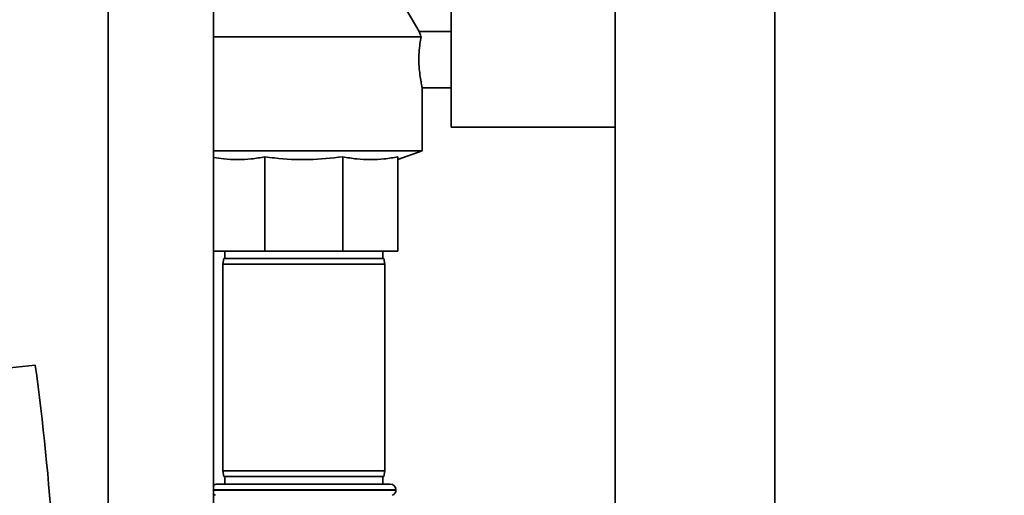
# Paper-space layout 'Blatt1' of a CAD drawing. Units: millimetres. Extents: x 0 to 5940, y 0 to 4200.
# Drawn here: x 3524 to 3786, y 3159 to 3285 of the extents above; entities that cross this region are included whole.
import ezdxf

# ---------------------------------------------------------------- set-up
doc = ezdxf.new("R2010")
doc.units = ezdxf.units.MM
doc.header["$LTSCALE"] = 10
doc.layers.add('1', color=7, linetype='Continuous')
doc.styles.add('SLDTEXTSTYLE0', font='TXT', dxfattribs={"width": 0.605})
doc.dimstyles.new('SLDDIMSTYLE0', dxfattribs={"dimtxt": 35, "dimasz": 25, "dimexe": 0, "dimexo": 0.0625, "dimgap": 8.75, "dimtad": 1, "dimdec": 1, "dimrnd": 1e-09, "dimzin": 4, "dimdsep": 46, "dimtxsty": 'SLDTEXTSTYLE0', "dimsah": 1, "dimcen": 0.09, "dimadec": 0, "dimazin": 1, "dimtfac": 1, "dimtdec": 1, "dimtofl": 0, "dimtmove": 0, "dimatfit": 3, "dimfxl": 1, "dimfrac": 2, "dimtolj": 1, "dimtzin": 12, "dimarcsym": 0})
doc.dimstyles.new('SLDDIMSTYLE1', dxfattribs={"dimtxt": 35, "dimasz": 25, "dimexe": 0, "dimexo": 0.0625, "dimgap": 8.75, "dimtad": 1, "dimdec": 1, "dimrnd": 1e-09, "dimzin": 12, "dimdsep": 46, "dimtxsty": 'SLDTEXTSTYLE0', "dimsah": 1, "dimcen": 0.09, "dimadec": 0, "dimazin": 3, "dimtfac": 1, "dimtdec": 1, "dimtofl": 0, "dimtmove": 0, "dimatfit": 3, "dimfxl": 1, "dimfrac": 2, "dimtolj": 1, "dimtzin": 12, "dimarcsym": 0})

# ---------------------------------------------------------------- blocks, each defined once
blk = doc.blocks.new('_D_2')
at = {"layer": '1'}
for p, q in [((3775.86, 3635.47), (2940.61, 3635.47)), ((2950.61, 3635.47), (2950.61, 1826.64)), ((3550.61, 1826.64), (2940.61, 1826.64))]:
    blk.add_line(p, q, dxfattribs=at)
for points in [[(2950.61, 3635.47), (2946.61, 3610.47), (2954.61, 3610.47)], [(2950.61, 1826.64), (2954.61, 1851.64), (2946.61, 1851.64)]]:
    blk.add_solid(points, dxfattribs=at)
at = {"layer": '1', "insert": (2905.5, 2638.81), "char_height": 35, "attachment_point": 1, "rotation": 90, "style": 'SLDTEXTSTYLE0'}
blk.add_mtext('ca. 1850', dxfattribs=at)
blk = doc.blocks.new('_D_4')
at = {"layer": '1'}
for p, q in [((3173.61, 3426.64), (3050.61, 3426.64)), ((3060.61, 1826.64), (3060.61, 3426.64)), ((3550.61, 1826.64), (3050.61, 1826.64))]:
    blk.add_line(p, q, dxfattribs=at)
for points in [[(3060.61, 3426.64), (3056.61, 3401.64), (3064.61, 3401.64)], [(3060.61, 1826.64), (3064.61, 1851.64), (3056.61, 1851.64)]]:
    blk.add_solid(points, dxfattribs=at)
at = {"layer": '1', "insert": (3015.5, 2573.16), "char_height": 35, "attachment_point": 1, "rotation": 90, "style": 'SLDTEXTSTYLE0'}
blk.add_mtext('1600', dxfattribs=at)

psp = doc.layouts.new('Blatt1')

# ---------------------------------------------------------------- linework, layer by layer
at = {"color": 7, "linetype": 'Continuous', "lineweight": 35}
for p, q in [((3547.61, 3301.64), (3547.61, 2993.64)), ((3575.61, 2993.64), (3575.61, 3301.64)), ((3682.41, 3296.64), (3682.41, 3031.64)), ((3724.81, 3090.64), (3724.81, 3296.64)), ((3638.81, 3274.64), (3638.81, 3292.64)), ((3630.27, 3282.1), (3626.67, 3288.34)), ((3630.79, 3280.65), (3575.61, 3280.65)), ((3638.81, 3282.14), (3630.27, 3282.14)), ((3638.81, 3256.64), (3638.81, 3274.64)), ((3631.09, 3267.14), (3638.81, 3267.14)), ((3631.11, 3250.37), (3631.11, 3267.24)), ((3638.81, 3256.64), (3682.41, 3256.64)), ((3631.11, 3250.37), (3575.61, 3250.37)), ((3589.26, 3248.75), (3589.26, 3223.64)), ((3609.97, 3248.75), (3609.97, 3223.64)), ((3624.61, 3248), (3631.11, 3250.37)), ((3624.61, 3248.75), (3624.61, 3223.64)), ((3589.26, 3223.64), (3575.61, 3223.64)), ((3578.61, 3223.64), (3578.61, 3221.64)), ((3609.97, 3223.64), (3589.26, 3223.64)), ((3624.61, 3223.64), (3609.97, 3223.64)), ((3620.61, 3221.64), (3620.61, 3223.64)), ((3578.38, 3221.64), (3578.11, 3220.14)), ((3578.11, 3220.14), (3578.11, 3165.14)), ((3621.11, 3220.14), (3578.11, 3220.14)), ((3578.38, 3221.64), (3620.85, 3221.64)), ((3621.11, 3220.14), (3620.85, 3221.64)), ((3621.11, 3165.14), (3621.11, 3220.14)), ((3528.21, 3193.3), (3492.29, 3189.56)), ((3578.11, 3165.14), (3578.38, 3163.64)), ((3578.11, 3165.14), (3621.11, 3165.14)), ((3620.85, 3163.64), (3621.11, 3165.14)), ((3620.85, 3163.64), (3578.38, 3163.64)), ((3578.61, 3163.64), (3578.61, 3161.64)), ((3620.61, 3161.64), (3620.61, 3163.64)), ((3624.11, 3160.14), (3575.61, 3160.14)), ((3575.61, 3160.05), (3624.11, 3160.05)), ((3576.61, 3161.64), (3622.61, 3161.64)), ((3624.11, 3160.05), (3624.11, 3160.14))]:
    psp.add_line(p, q, dxfattribs=at)
for centre, start, end in [((3576.61, 3160.14), 90, 131.8103), ((3622.61, 3160.14), 0, 90), ((3622.61, 3160.05), 289.4712, 0), ((3576.61, 3160.05), 228.1897, 250.5288)]:
    psp.add_arc(centre, 1.5, start, end, dxfattribs=at)
psp.add_ellipse((2874.62, 3103.88), major_axis=(466.75, 466.18), ratio=1, start_param=5.564011, end_param=5.634358, dxfattribs=at)
for points, knots in [([(3630.79, 3280.65), (3630.69, 3280.07), (3630.48, 3278.93), (3630.23, 3276.54), (3630.18, 3274.01), (3630.33, 3271.57), (3630.63, 3269.45), (3630.93, 3267.93), (3631.11, 3267.14), (3631.1, 3267.22), (3631.09, 3267.24)], [0, 0, 0, 0, 0.135779, 0.271612, 0.405545, 0.536452, 0.668364, 0.803692, 0.939624, 1, 1, 1, 1]), ([(3630.27, 3282.1), (3630.28, 3282.05), (3630.31, 3281.96), (3630.57, 3281.21), (3630.77, 3280.7), (3630.79, 3280.65)], [0, 0, 0, 0, 0.446105, 0.941568, 1, 1, 1, 1]), ([(3589.26, 3248.75), (3588.06, 3248.54), (3585.65, 3248.12), (3581.99, 3247.94), (3578.64, 3248.09), (3576.51, 3248.45), (3575.61, 3248.6)], [0, 0, 0, 0, 0.265076, 0.531351, 0.801718, 1, 1, 1, 1]), ([(3609.97, 3248.75), (3606.97, 3248.42), (3600.92, 3247.77), (3593.98, 3248.14), (3590.1, 3248.64), (3589.26, 3248.75)], [0, 0, 0, 0, 0.435283, 0.877359, 1, 1, 1, 1]), ([(3624.61, 3248.75), (3623.41, 3248.54), (3621.01, 3248.12), (3617.35, 3247.94), (3613.66, 3248.11), (3611.2, 3248.54), (3609.97, 3248.75)], [0, 0, 0, 0, 0.24693, 0.494978, 0.746837, 1, 1, 1, 1])]:
    psp.add_open_spline(points, degree=3, knots=knots, dxfattribs=at)

# ---------------------------------------------------------------- dimensions: what is measured, and where the dimension line sits
at = {"layer": '1'}
for base, p1, p2, dimstyle, picture, middle in [((2950.61, 1826.64), (3785.86, 3635.47), (3560.61, 1826.64), 'SLDDIMSTYLE0', '_D_2', (2950.61, 2731.05)), ((3060.61, 3426.64), (3560.61, 1826.64), (3183.61, 3426.64), 'SLDDIMSTYLE1', '_D_4', (3060.61, 2626.64))]:
    dim = psp.add_linear_dim(base=base, p1=p1, p2=p2, angle=90, dimstyle=dimstyle, dxfattribs=at)
    dim.commit()
    dim.dimension.update_dxf_attribs({"geometry": picture, "text_midpoint": middle, "dimtype": 160})

doc.saveas('drawing.dxf')
